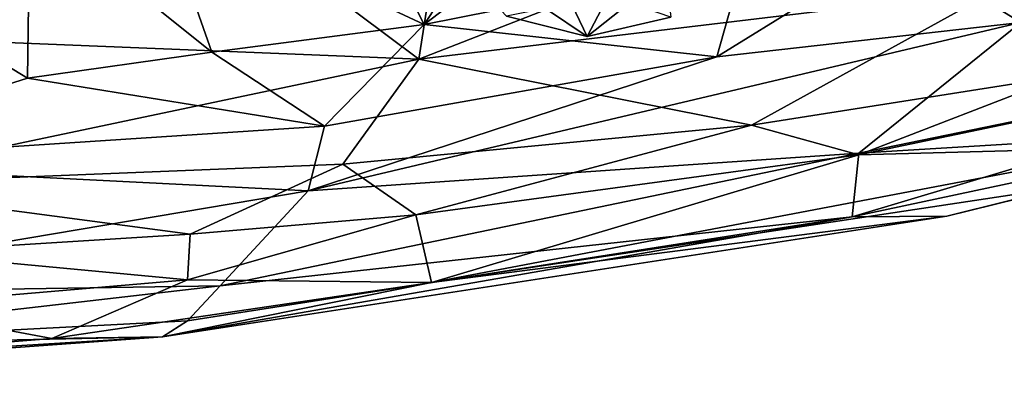
# Model space of a CAD drawing. Extents: x -18.29 to -12.68, y -8.42 to 0.13.
# Drawn here: x -15.01 to -14.46, y -8.42 to -8.22 of the extents above; entities that cross this region are included whole.
import ezdxf

# ---------------------------------------------------------------- set-up
doc = ezdxf.new("R2010")
doc.units = 0
doc.header["$MEASUREMENT"] = 0
doc.layers.add('DEFAULT', color=7, linetype='CONTINUOUS')

msp = doc.modelspace()

# ---------------------------------------------------------------- linework, layer by layer
at = {"layer": 'DEFAULT'}
for points in [[(-14.785878, -8.240904, 11.2844), (-15.289174, -7.865004, 11.291838), (-15.141819, -8.2266, 11.285316)], [(-14.785878, -8.240904, 11.2844), (-14.732937, -7.902573, 11.294115), (-15.289174, -7.865004, 11.291838)], [(-14.423922, -8.09985, 11.290528), (-14.732937, -7.902573, 11.294115), (-14.785878, -8.240904, 11.2844)], [(-14.461826, -8.202092, 11.282771), (-14.423922, -8.09985, 11.290528), (-14.785878, -8.240904, 11.2844)], [(-14.782973, -8.221508, 10.30156), (-14.829944, -8.129024, 10.239545), (-14.705235, -8.103745, 10.229896)], [(-14.705235, -8.103745, 10.229896), (-14.644903, -8.116289, 10.246028), (-14.782973, -8.221508, 10.30156)], [(-14.782973, -8.221508, 10.30156), (-14.644903, -8.116289, 10.246028), (-14.603684, -8.185816, 10.299805)], [(-14.931856, -8.151821, 10.221915), (-14.829944, -8.129024, 10.239545), (-14.782973, -8.221508, 10.30156)], [(-14.392292, -8.142676, 10.29318), (-14.448178, -8.220294, 10.394371), (-14.518198, -8.177488, 10.294548)], [(-15.106994, -8.189705, 10.240953), (-15.004034, -8.15523, 10.244164), (-15.005359, -8.251596, 10.307859)], [(-15.005359, -8.251596, 10.307859), (-15.004034, -8.15523, 10.244164), (-14.902017, -8.236923, 10.295419)], [(-14.902017, -8.236923, 10.295419), (-15.004034, -8.15523, 10.244164), (-14.931856, -8.151821, 10.221915)], [(-14.902017, -8.236923, 10.295419), (-14.931856, -8.151821, 10.221915), (-14.782973, -8.221508, 10.30156)], [(-14.784999, -8.165344, 7.652995), (-14.710702, -8.187862, 7.558062), (-14.691446, -8.228193, 7.672243)], [(-14.736818, -8.216881, 7.755517), (-14.784999, -8.165344, 7.652995), (-14.691446, -8.228193, 7.672243)], [(-14.448178, -8.220294, 10.394371), (-14.61869, -8.239698, 10.379086), (-14.518198, -8.177488, 10.294548)], [(-14.61869, -8.239698, 10.379086), (-14.603684, -8.185816, 10.299805), (-14.518198, -8.177488, 10.294548)], [(-15.156008, -8.299174, 10.341361), (-15.106994, -8.189705, 10.240953), (-15.005359, -8.251596, 10.307859)], [(-14.603684, -8.185816, 10.299805), (-14.61869, -8.239698, 10.379086), (-14.782973, -8.221508, 10.30156)], [(-14.710702, -8.187862, 7.558062), (-14.647278, -8.193129, 7.537741), (-14.691446, -8.228193, 7.672243)], [(-14.644557, -8.217337, 7.734091), (-14.691446, -8.228193, 7.672243), (-14.647278, -8.193129, 7.537741)], [(-14.424911, -8.250502, 11.266311), (-14.297888, -8.191094, 11.26972), (-14.461826, -8.202092, 11.282771)], [(-14.785878, -8.240904, 11.2844), (-14.599332, -8.277908, 11.265403), (-14.461826, -8.202092, 11.282771)], [(-14.736818, -8.216881, 7.755517), (-14.691446, -8.228193, 7.672243), (-14.679604, -8.205256, 8.002828)], [(-14.691446, -8.228193, 7.672243), (-14.644557, -8.217337, 7.734091), (-14.679604, -8.205256, 8.002828)], [(-14.424911, -8.250502, 11.266311), (-14.461826, -8.202092, 11.282771), (-14.599332, -8.277908, 11.265403)], [(-14.782973, -8.221508, 10.30156), (-14.838777, -8.278517, 10.379449), (-14.902017, -8.236923, 10.295419)], [(-14.539205, -8.293564, 10.563121), (-14.847979, -8.314747, 10.465082), (-14.448178, -8.220294, 10.394371)], [(-14.448178, -8.220294, 10.394371), (-14.847979, -8.314747, 10.465082), (-14.61869, -8.239698, 10.379086)], [(-14.782973, -8.221508, 10.30156), (-14.61869, -8.239698, 10.379086), (-14.838777, -8.278517, 10.379449)], [(-14.448178, -8.220294, 10.394371), (-14.319547, -8.248575, 10.573606), (-14.539205, -8.293564, 10.563121)], [(-14.785878, -8.240904, 11.2844), (-15.141819, -8.2266, 11.285316), (-15.121573, -8.311581, 11.273026)], [(-14.838777, -8.278517, 10.379449), (-15.005359, -8.251596, 10.307859), (-14.902017, -8.236923, 10.295419)], [(-15.121573, -8.311581, 11.273026), (-14.82846, -8.299854, 11.272593), (-14.785878, -8.240904, 11.2844)], [(-14.61869, -8.239698, 10.379086), (-14.847979, -8.314747, 10.465082), (-14.838777, -8.278517, 10.379449)], [(-14.599332, -8.277908, 11.265403), (-14.785878, -8.240904, 11.2844), (-14.82846, -8.299854, 11.272593)], [(-14.287674, -8.241987, 11.223347), (-14.53904, -8.294541, 11.240493), (-14.379473, -8.290268, 11.116882)], [(-14.287674, -8.241987, 11.223347), (-14.424911, -8.250502, 11.266311), (-14.53904, -8.294541, 11.240493)], [(-14.53904, -8.294541, 11.240493), (-14.424911, -8.250502, 11.266311), (-14.599332, -8.277908, 11.265403)], [(-14.394277, -8.284752, 10.660392), (-14.539205, -8.293564, 10.563121), (-14.319547, -8.248575, 10.573606)], [(-14.838777, -8.278517, 10.379449), (-15.156008, -8.299174, 10.341361), (-15.005359, -8.251596, 10.307859)], [(-14.542861, -8.329327, 10.785275), (-14.18376, -8.252819, 10.844889), (-14.489695, -8.328861, 10.930422)], [(-14.18376, -8.252819, 10.844889), (-14.542861, -8.329327, 10.785275), (-14.394277, -8.284752, 10.660392)], [(-14.18376, -8.252819, 10.844889), (-14.422289, -8.312218, 11.038689), (-14.489695, -8.328861, 10.930422)], [(-14.599332, -8.277908, 11.265403), (-14.82846, -8.299854, 11.272593), (-14.787549, -8.328274, 11.240503)], [(-14.599332, -8.277908, 11.265403), (-14.787549, -8.328274, 11.240503), (-14.53904, -8.294541, 11.240493)], [(-15.156008, -8.299174, 10.341361), (-14.838777, -8.278517, 10.379449), (-14.847979, -8.314747, 10.465082)], [(-14.539205, -8.293564, 10.563121), (-14.394277, -8.284752, 10.660392), (-14.542861, -8.329327, 10.785275)], [(-14.897379, -8.368025, 10.638966), (-14.539205, -8.293564, 10.563121), (-14.542861, -8.329327, 10.785275)], [(-14.539205, -8.293564, 10.563121), (-14.897379, -8.368025, 10.638966), (-14.847979, -8.314747, 10.465082)], [(-14.53904, -8.294541, 11.240493), (-14.787549, -8.328274, 11.240503), (-14.778774, -8.366052, 11.082766)], [(-14.379473, -8.290268, 11.116882), (-14.53904, -8.294541, 11.240493), (-14.778774, -8.366052, 11.082766)], [(-14.778774, -8.366052, 11.082766), (-14.422289, -8.312218, 11.038689), (-14.379473, -8.290268, 11.116882)], [(-15.156008, -8.299174, 10.341361), (-14.847979, -8.314747, 10.465082), (-15.190392, -8.372469, 10.525076)], [(-14.82846, -8.299854, 11.272593), (-15.121573, -8.311581, 11.273026), (-14.914186, -8.338961, 11.25572)], [(-14.914186, -8.338961, 11.25572), (-14.787549, -8.328274, 11.240503), (-14.82846, -8.299854, 11.272593)], [(-14.897379, -8.368025, 10.638966), (-15.190392, -8.372469, 10.525076), (-14.847979, -8.314747, 10.465082)], [(-14.914186, -8.338961, 11.25572), (-15.121573, -8.311581, 11.273026), (-15.078867, -8.349386, 11.262889)], [(-14.778774, -8.366052, 11.082766), (-14.489695, -8.328861, 10.930422), (-14.422289, -8.312218, 11.038689)], [(-14.489695, -8.328861, 10.930422), (-14.929765, -8.396565, 10.920424), (-14.542861, -8.329327, 10.785275)], [(-14.929765, -8.396565, 10.920424), (-14.489695, -8.328861, 10.930422), (-14.778774, -8.366052, 11.082766)], [(-14.929765, -8.396565, 10.920424), (-14.91571, -8.387611, 10.791401), (-14.542861, -8.329327, 10.785275)], [(-14.915737, -8.364584, 11.192553), (-14.778774, -8.366052, 11.082766), (-14.787549, -8.328274, 11.240503)], [(-14.915737, -8.364584, 11.192553), (-14.787549, -8.328274, 11.240503), (-14.914186, -8.338961, 11.25572)], [(-14.542861, -8.329327, 10.785275), (-14.91571, -8.387611, 10.791401), (-14.897379, -8.368025, 10.638966)], [(-15.078867, -8.349386, 11.262889), (-14.915737, -8.364584, 11.192553), (-14.914186, -8.338961, 11.25572)], [(-15.088685, -8.379452, 11.209132), (-14.915737, -8.364584, 11.192553), (-15.078867, -8.349386, 11.262889)], [(-14.915737, -8.364584, 11.192553), (-15.088685, -8.379452, 11.209132), (-14.991829, -8.397488, 11.063162)], [(-14.991829, -8.397488, 11.063162), (-14.778774, -8.366052, 11.082766), (-14.915737, -8.364584, 11.192553)], [(-14.778774, -8.366052, 11.082766), (-14.991829, -8.397488, 11.063162), (-14.929765, -8.396565, 10.920424)], [(-14.91571, -8.387611, 10.791401), (-15.192357, -8.402067, 10.675995), (-14.897379, -8.368025, 10.638966)], [(-15.190392, -8.372469, 10.525076), (-14.897379, -8.368025, 10.638966), (-15.192357, -8.402067, 10.675995)], [(-15.088685, -8.379452, 11.209132), (-15.148294, -8.410029, 11.062124), (-14.991829, -8.397488, 11.063162)], [(-14.91571, -8.387611, 10.791401), (-14.929765, -8.396565, 10.920424), (-15.192357, -8.402067, 10.675995)], [(-15.148294, -8.410029, 11.062124), (-15.233031, -8.418688, 10.901332), (-14.929765, -8.396565, 10.920424)], [(-14.929765, -8.396565, 10.920424), (-15.233031, -8.418688, 10.901332), (-15.192357, -8.402067, 10.675995)], [(-14.929765, -8.396565, 10.920424), (-14.991829, -8.397488, 11.063162), (-15.148294, -8.410029, 11.062124)]]:
    msp.add_3dface(points, dxfattribs=at)

doc.saveas('drawing.dxf')
